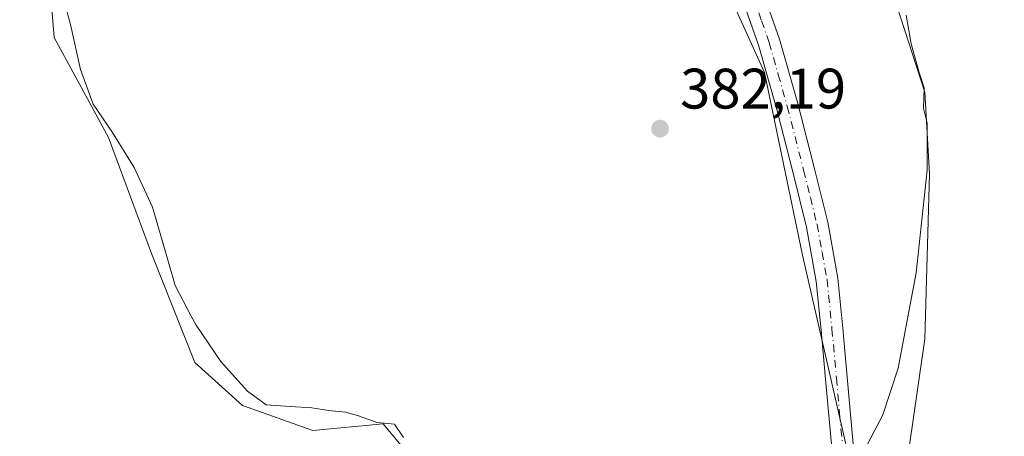
# Model space of a CAD drawing. Units: metres. Extents: x 549641 to 553082, y 4703164 to 4705502.
# Drawn here: x 549872 to 550045, y 4703606 to 4703679 of the extents above; entities that cross this region are included whole.
import ezdxf

# ---------------------------------------------------------------- set-up
doc = ezdxf.new("R2010")
doc.units = ezdxf.units.M
doc.header["$MEASUREMENT"] = 0
doc.linetypes.add('DGN Style 4', pattern=[2.638475, 1.318413, -0.659207, 0.001648, -0.659207])
for name, color, linetype, lineweight in [('Arbolado forestal CxS', 92, 'Continuous', 0), ('Corriente artificial eje', 142, 'DGN Style 4', 0), ('Cultivos herbáceos CxS', 92, 'Continuous', 0), ('Cultivos leñosos CxS', 92, 'Continuous', 0), ('Curva de nivel normal', 30, 'Continuous', 0), ('Espacio natural protegido', 121, 'Continuous', 13), ('Espacio natural protegido CxS', 121, 'Continuous', 0), ('Pista no pavimentada Cxs', 111, 'Continuous', 0), ('Pista no pavimentada eje', 91, 'DGN Style 4', 0), ('Punto de cota en terreno', 7, 'Continuous', 0), ('Rótulo de punto de cota en terreno', 7, 'Continuous', 0), ('Suelo desnudo CxS', 253, 'Continuous', 0)]:
    doc.layers.add(name, color=color, linetype=linetype, lineweight=lineweight)
doc.styles.add('Style-Arial', font='txt')

# ---------------------------------------------------------------- blocks, each defined once
blk = doc.blocks.new('*U8')
at = {"layer": 'Cultivos herbáceos CxS', "color": 92, "linetype": 'Continuous', "lineweight": 0}
blk.add_polyline3d([(550170.3469, 4703644.4279, 377.1997), (550160.472, 4703644.6694, 377.2825), (550162.2962, 4703645.732, 377.1139), (550154.2528, 4703651.8703, 378.5217), (550149.2787, 4703645.2028, 378.9087), (550133.4036, 4703632.1853, 378.4413), (550110.2701, 4703614.7001, 378.8508), (550107.2094, 4703612.4891, 378.9585), (550106.6917, 4703613.1507, 378.9344), (550019.227, 4703595.7575, 380.3604), (550009.6479, 4703637.4119, 381.6373), (550002.9845, 4703669.4861, 381.8268), (549987.1567, 4703704.4761, 380.9948)], dxfattribs=at)
blk = doc.blocks.new('*U12')
at = {"layer": 'Espacio natural protegido CxS', "color": 121, "linetype": 'Continuous', "lineweight": 0, "flags": 128}
blk.add_lwpolyline([(549879.9821, 4703681.9895), (549881.0819, 4703677.8896), (549882.8816, 4703669.9896), (549885.0814, 4703663.8896), (549888.3811, 4703659.0897), (549892.281, 4703652.7898), (549895.4807, 4703645.7897), (549897.8804, 4703637.5898), (549899.4802, 4703632.0898), (549902.2801, 4703626.6899), (549903.18, 4703625.0898), (549907.4798, 4703618.6898), (549909.4796, 4703616.4898), (549912.1795, 4703613.4899), (549915.4794, 4703611.0899), (549919.6793, 4703610.7898), (549923.4793, 4703610.5899), (549926.4792, 4703610.0898), (549929.4792, 4703609.7897), (549931.6792, 4703609.1897), (549934.9791, 4703607.9898), (549937.9791, 4703607.6897), (549939.579, 4703605.3898)], dxfattribs=at)
blk = doc.blocks.new('5PATER')
at = {"layer": 'Arbolado forestal CxS', "linetype": 'Continuous', "lineweight": 0}
h = blk.add_hatch(color=51, dxfattribs=at)
edge = h.paths.add_edge_path()
edge.add_ellipse((0, 0), major_axis=(-0.11, -0.111), ratio=0.999422, start_angle=0, end_angle=360)

msp = doc.modelspace()

# ---------------------------------------------------------------- linework, layer by layer
at = {"layer": 'Corriente artificial eje', "color": 142, "linetype": 'DGN Style 4', "lineweight": 0, "extrusion": (-0.199354, 0.671487, 0.713697), "elevation": 3049014.54, "flags": 128}
msp.add_lwpolyline([(-1865947.7, -3106115.26), (-1865968.16, -3106117.69), (-1866035.32, -3106117.37)], dxfattribs=at)
at = {"layer": 'Cultivos herbáceos CxS', "color": 92, "linetype": 'Continuous', "lineweight": 0}
msp.add_polyline3d([(549970.89, 4703719.92, 380.75), (549987.16, 4703704.48, 380.99), (550002.98, 4703669.49, 381.83), (550009.65, 4703637.41, 381.64), (550019.23, 4703595.76, 380.36), (550106.69, 4703613.15, 378.93), (550107.21, 4703612.49, 378.96)], dxfattribs=at)
at = {"layer": 'Cultivos leñosos CxS', "color": 92, "linetype": 'Continuous', "lineweight": 0}
for points in [[(549970.89, 4703719.92, 380.75), (549952.34, 4703721.41, 381.26), (549945.2, 4703714.27, 381.8), (549938.82, 4703706.69, 381.83), (549923.66, 4703712.67, 381.49), (549910.81, 4703716.39, 381.57), (549891.09, 4703709.13, 381.42), (549879.4, 4703698.32, 381.45), (549877.4, 4703685.56, 381.18), (549878.2, 4703675.59, 380.92), (549887.77, 4703658.04, 380.96), (549895.35, 4703637.7, 381), (549902.92, 4703618.56, 381), (549911.3, 4703610.98, 381.12), (549923.66, 4703606.6, 381.24), (549936.02, 4703607.79, 381.48), (549944, 4703598.16, 381.32), (549953.16, 4703573.42, 380.59), (549969.65, 4703576.17, 380.11), (550015.45, 4703586.46, 380.18), (550015.45, 4703582.47, 379.88)], [(549970.89, 4703719.92, 380.75), (549987.16, 4703704.48, 380.99), (550002.98, 4703669.49, 381.83), (550009.65, 4703637.41, 381.64), (550019.23, 4703595.76, 380.36), (550106.69, 4703613.15, 378.93), (550107.21, 4703612.49, 378.96)], [(549987.16, 4703704.48, 380.99), (550002.98, 4703669.49, 381.83), (550009.65, 4703637.41, 381.64), (550019.23, 4703595.76, 380.36), (550106.69, 4703613.15, 378.93), (550107.21, 4703612.49, 378.96), (550103.93, 4703610.12, 378.57), (550067.8, 4703600.92, 378.89), (550037.77, 4703590.34, 379.04), (550027.06, 4703586.63, 379.52), (550022.13, 4703584.42, 380.08), (550015.45, 4703582.47, 379.88), (550015.45, 4703586.46, 380.18), (549969.65, 4703576.17, 380.11), (549953.16, 4703573.42, 380.59), (549944, 4703598.16, 381.32), (549936.02, 4703607.79, 381.48), (549923.66, 4703606.6, 381.24), (549911.3, 4703610.98, 381.12), (549902.92, 4703618.56, 381), (549895.35, 4703637.7, 381), (549887.77, 4703658.04, 380.96), (549878.2, 4703675.59, 380.92), (549877.4, 4703685.56, 381.18)]]:
    msp.add_polyline3d(points, dxfattribs=at)
at = {"layer": 'Curva de nivel normal', "color": 30, "linetype": 'Continuous', "lineweight": 0, "elevation": 380, "flags": 128}
msp.add_lwpolyline([(550019.57, 4703601.3), (550023.77, 4703609.37), (550026.46, 4703617.56), (550029.66, 4703634.28), (550031.59, 4703652.31), (550031.59, 4703660.56), (550030.93, 4703663.17), (550031.04, 4703666.79), (550030.18, 4703669.47), (550028.75, 4703674.48), (550027.86, 4703679.51)], dxfattribs=at)
at = {"layer": 'Espacio natural protegido', "color": 121, "linetype": 'Continuous', "lineweight": 13, "flags": 128}
for points in [[(550023.95, 4703688.27), (550031.14, 4703666.01), (550032, 4703651.65), (550031.17, 4703622.67), (550028.33, 4703603.23), (550023.87, 4703598.03), (550019.54, 4703596.51), (550015.7, 4703592.53), (550016.47, 4703585.33), (550015.68, 4703576.06), (550012.86, 4703563.73), (550008.11, 4703544.68), (550006.34, 4703539.21), (549999.92, 4703519.4), (549996.3, 4703495.26), (549991.4, 4703468.03), (549916.83, 4703382.42), (549891.29, 4703363.82), (549870.64, 4703338.06)], [(550023.95, 4703688.27), (550031.14, 4703666.01), (550032, 4703651.65), (550031.17, 4703622.67), (550028.33, 4703603.23), (550023.87, 4703598.03), (550019.54, 4703596.51), (550015.7, 4703592.53), (550016.47, 4703585.33), (550015.68, 4703576.06), (550012.86, 4703563.73), (550008.11, 4703544.68), (550006.34, 4703539.21), (549999.92, 4703519.4), (549996.3, 4703495.26), (549991.4, 4703468.03), (549916.83, 4703382.42), (549891.29, 4703363.82), (549870.64, 4703338.06)], [(549879.98, 4703681.99), (549881.08, 4703677.89), (549882.88, 4703669.99), (549885.08, 4703663.89), (549888.38, 4703659.09), (549892.28, 4703652.79), (549895.48, 4703645.79), (549897.88, 4703637.59), (549899.48, 4703632.09), (549902.28, 4703626.69), (549903.18, 4703625.09), (549907.48, 4703618.69), (549909.48, 4703616.49), (549912.18, 4703613.49), (549915.48, 4703611.09), (549919.68, 4703610.79), (549923.48, 4703610.59), (549926.48, 4703610.09), (549929.48, 4703609.79), (549931.68, 4703609.19), (549934.98, 4703607.99), (549937.98, 4703607.69), (549939.58, 4703605.39)]]:
    msp.add_lwpolyline(points, dxfattribs=at)
at = {"layer": 'Espacio natural protegido CxS', "color": 121, "linetype": 'Continuous', "lineweight": 0, "flags": 128}
msp.add_lwpolyline([(550023.95, 4703688.27), (550031.14, 4703666.01), (550032, 4703651.65), (550031.17, 4703622.67), (550028.33, 4703603.23), (550023.87, 4703598.03), (550019.54, 4703596.51), (550015.7, 4703592.53), (550016.47, 4703585.33), (550015.68, 4703576.06), (550012.86, 4703563.73), (550008.11, 4703544.68), (550006.34, 4703539.21), (549999.92, 4703519.4), (549996.3, 4703495.26), (549991.4, 4703468.03), (549916.83, 4703382.42), (549891.29, 4703363.82), (549870.64, 4703338.06)], dxfattribs=at)
msp.add_lwpolyline([(550023.95, 4703688.27), (550031.14, 4703666.01), (550032, 4703651.65), (550031.17, 4703622.67), (550028.33, 4703603.23), (550023.87, 4703598.03), (550019.54, 4703596.51), (550015.7, 4703592.53), (550016.47, 4703585.33), (550015.68, 4703576.06), (550012.86, 4703563.73), (550008.11, 4703544.68), (550006.34, 4703539.21), (549999.92, 4703519.4), (549996.3, 4703495.26), (549991.4, 4703468.03), (549916.83, 4703382.42), (549891.29, 4703363.82), (549870.64, 4703338.06)], dxfattribs=at)
at = {"layer": 'Pista no pavimentada Cxs', "color": 111, "linetype": 'Continuous', "lineweight": 0}
for points in [[(550002.83, 4703683.35, 381.23), (550005.64, 4703675.34, 381.37), (550008.84, 4703664.05, 381.57), (550011.72, 4703652.79, 381.52), (550014.1, 4703643.2, 381.39), (550015.89, 4703633.36, 381.1), (550016.76, 4703624.59, 380.84), (550017.54, 4703615.98, 380.62), (550018.65, 4703603.58, 380.44), (550019.79, 4703590.49, 380.3), (550020.04, 4703582.99, 380.64), (550019.74, 4703575.45, 380.66), (550018.92, 4703567.61, 380.13), (550007.38, 4703492.18, 380.37), (550003.93, 4703475.69, 380.75), (550002.01, 4703469.32, 380.82), (549999.9, 4703462.41, 380.82), (549991.62, 4703427.44, 380.72), (549984.87, 4703396.6, 380.71), (549982, 4703386.34, 380.69), (549977.95, 4703371.72, 380.69), (549973.88, 4703357.08, 380.76), (549969.1, 4703340.83, 380.78), (549964.24, 4703324.66, 380.81)], [(550002.83, 4703683.35, 381.23), (550005.64, 4703675.34, 381.37), (550008.84, 4703664.05, 381.57), (550011.72, 4703652.79, 381.52), (550014.1, 4703643.2, 381.39), (550015.89, 4703633.36, 381.1), (550016.76, 4703624.59, 380.84), (550017.54, 4703615.98, 380.62), (550018.65, 4703603.58, 380.44), (550019.79, 4703590.49, 380.3), (550020.04, 4703582.99, 380.64), (550019.74, 4703575.45, 380.66), (550018.92, 4703567.61, 380.13), (550007.38, 4703492.18, 380.37), (550003.93, 4703475.69, 380.75), (550002.01, 4703469.32, 380.82), (549999.9, 4703462.41, 380.82), (549991.62, 4703427.44, 380.72), (549984.87, 4703396.6, 380.71), (549982, 4703386.34, 380.69), (549977.95, 4703371.72, 380.69), (549973.88, 4703357.08, 380.76), (549969.1, 4703340.83, 380.78), (549964.24, 4703324.66, 380.81)], [(549987.53, 4703428.14, 380.63), (549996.25, 4703463.62, 380.61), (549998.35, 4703470.52, 380.68), (550000.27, 4703476.88, 380.67), (550003.55, 4703492.44, 380.27), (550009.41, 4703532.09, 380), (550011.09, 4703543.51, 380.02), (550011.54, 4703546.5, 380), (550011.97, 4703549.46, 379.96), (550013.65, 4703560.81, 379.89), (550015.12, 4703568.23, 380.25), (550015.91, 4703575.75, 380.97), (550016.2, 4703583, 380.33), (550015.96, 4703590.24, 380.41), (550014.86, 4703602.93, 380.48), (550013.72, 4703615.6, 380.75), (550012.94, 4703624.2, 381.05), (550012.09, 4703632.79, 381.39), (550010.35, 4703642.33, 381.64), (550008.01, 4703651.78, 381.83), (550005.15, 4703662.97, 381.86), (550001.99, 4703674.08, 381.77), (549999.31, 4703681.74, 381.62)], [(550011.97, 4703549.46, 379.96), (550013.65, 4703560.81, 379.89), (550015.12, 4703568.23, 380.25), (550015.91, 4703575.75, 380.97), (550016.2, 4703583, 380.33), (550015.96, 4703590.24, 380.41), (550014.86, 4703602.93, 380.48), (550013.72, 4703615.6, 380.75), (550012.94, 4703624.2, 381.05), (550012.09, 4703632.79, 381.39), (550010.35, 4703642.33, 381.64), (550008.01, 4703651.78, 381.83), (550005.15, 4703662.97, 381.86), (550001.99, 4703674.08, 381.77), (549999.31, 4703681.74, 381.62)]]:
    msp.add_polyline3d(points, dxfattribs=at)
at = {"layer": 'Pista no pavimentada eje', "color": 91, "linetype": 'DGN Style 4', "lineweight": 0}
msp.add_polyline3d([(550001.07, 4703682.55, 381.44), (550002.48, 4703678.54, 381.56), (550003.82, 4703674.71, 381.59), (550005.42, 4703669.07, 381.66), (550007, 4703663.51, 381.76), (550009.87, 4703652.29, 381.68), (550011.06, 4703647.49, 381.65), (550012.23, 4703642.77, 381.57), (550013.12, 4703637.85, 381.43), (550013.99, 4703633.08, 381.25), (550014.85, 4703624.4, 380.95), (550015.63, 4703615.79, 380.69), (550016.19, 4703609.59, 380.54), (550016.76, 4703603.26, 380.46), (550017.09, 4703599.46, 380.44), (550017.88, 4703590.37, 380.4), (550018.12, 4703583, 380.46), (550017.83, 4703575.6, 380.98), (550017.02, 4703567.92, 380.17), (550014.17, 4703549.1, 380)], dxfattribs=at)
at = {"layer": 'Suelo desnudo CxS', "color": 253, "linetype": 'Continuous', "lineweight": 0}
for points in [[(549970.89, 4703719.92, 380.75), (549952.34, 4703721.41, 381.26), (549945.2, 4703714.27, 381.8), (549938.82, 4703706.69, 381.83), (549923.66, 4703712.67, 381.49), (549910.81, 4703716.39, 381.57), (549891.09, 4703709.13, 381.42), (549879.4, 4703698.32, 381.45), (549877.4, 4703685.56, 381.18), (549878.2, 4703675.59, 380.92), (549887.77, 4703658.04, 380.96), (549895.35, 4703637.7, 381), (549902.92, 4703618.56, 381), (549911.3, 4703610.98, 381.12), (549923.66, 4703606.6, 381.24), (549936.02, 4703607.79, 381.48), (549944, 4703598.16, 381.32), (549953.16, 4703573.42, 380.59), (549969.65, 4703576.17, 380.11), (550015.45, 4703586.46, 380.18), (550015.45, 4703582.47, 379.88)], [(549877.4, 4703685.56, 381.18), (549878.2, 4703675.59, 380.92), (549887.77, 4703658.04, 380.96), (549895.35, 4703637.7, 381), (549902.92, 4703618.56, 381), (549911.3, 4703610.98, 381.12), (549923.66, 4703606.6, 381.24), (549936.02, 4703607.79, 381.48), (549944, 4703598.16, 381.32)]]:
    msp.add_polyline3d(points, dxfattribs=at)

# ---------------------------------------------------------------- block references
at = {"layer": 'Cultivos herbáceos CxS', "color": 92, "linetype": 'Continuous', "lineweight": 0}
msp.add_blockref('*U8', (0, 0), dxfattribs=at)
at = {"layer": 'Espacio natural protegido CxS', "color": 121, "linetype": 'Continuous', "lineweight": 0}
msp.add_blockref('*U12', (0, 0), dxfattribs=at)
at = {"layer": 'Punto de cota en terreno', "color": 7, "linetype": 'Continuous', "lineweight": 0, "xscale": 10, "yscale": 10, "zscale": 10}
msp.add_blockref('5PATER', (549984.65, 4703659.61, 382.19), dxfattribs=at)

# ---------------------------------------------------------------- texts
at = {"layer": 'Rótulo de punto de cota en terreno', "color": 7, "linetype": 'Continuous', "lineweight": 0, "style": 'Style-Arial'}
msp.add_text('382,19', height=7, dxfattribs=at).set_placement((549988.18, 4703663.14))

doc.saveas('drawing.dxf')
